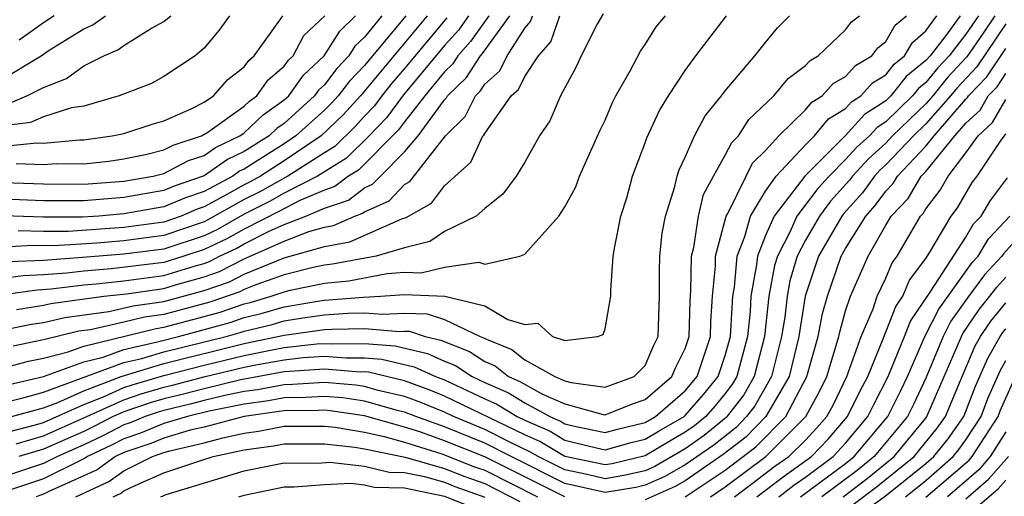
# Model space of a CAD drawing. Units: inches. Extents: x 2592000 to 2595000, y 1484683 to 1485000.
# Drawn here: x 2594044 to 2594093, y 1484825 to 1484849 of the extents above; entities that cross this region are included whole.
import ezdxf

# ---------------------------------------------------------------- set-up
doc = ezdxf.new("R2010")
doc.units = ezdxf.units.IN
doc.header["$MEASUREMENT"] = 0
doc.layers.add('LD25921482_2ft', color=182, linetype='Continuous')

msp = doc.modelspace()

# ---------------------------------------------------------------- linework, layer by layer
at = {"layer": 'LD25921482_2ft'}
for points, elevation in [([(2594041.888, 1484827.887), (2594044.589, 1484828.589), (2594045, 1484828.711), (2594047, 1484829.607), (2594047.982, 1484829.982), (2594049, 1484830.443), (2594049.416, 1484830.584), (2594051, 1484831.048), (2594053, 1484831.567), (2594055, 1484832.049), (2594056.321, 1484832.32), (2594057, 1484832.443), (2594058.631, 1484832.631), (2594059, 1484832.653), (2594059.377, 1484832.623), (2594061, 1484832.651), (2594062.53, 1484832.53), (2594064.149, 1484832.149), (2594065, 1484831.764), (2594065.545, 1484831.545), (2594066.375, 1484831), (2594067, 1484830.706), (2594068.181, 1484830.181), (2594069, 1484829.688), (2594070.255, 1484829), (2594070.773, 1484828.773), (2594071, 1484828.637), (2594071.484, 1484828.516), (2594073, 1484828.197), (2594073.63, 1484828.371), (2594075, 1484828.701), (2594075.513, 1484829), (2594077, 1484830.286), (2594077.605, 1484831), (2594078.256, 1484833), (2594078.276, 1484833.724), (2594078.361, 1484835), (2594078.507, 1484836.507), (2594078.517, 1484837), (2594079.051, 1484839), (2594079.13, 1484839.13), (2594080.034, 1484841), (2594080.36, 1484841.64), (2594081, 1484842.269), (2594081.672, 1484843), (2594083, 1484844.303), (2594083.314, 1484844.686), (2594083.833, 1484845), (2594084.388, 1484845.612), (2594085, 1484845.961), (2594085.489, 1484846.511), (2594086.303, 1484847), (2594086.602, 1484847.398), (2594087, 1484847.706), (2594087.479, 1484848.521), (2594088.037, 1484849)], 10572), ([(2594042.852, 1484828.852), (2594045, 1484829.443), (2594045.703, 1484829.703), (2594047, 1484830.286), (2594048.871, 1484831), (2594051, 1484831.639), (2594055, 1484832.638), (2594057, 1484833.06), (2594059, 1484833.338), (2594059.368, 1484833.368), (2594061, 1484833.398), (2594062.753, 1484833.247), (2594063, 1484833.261), (2594063.253, 1484833.253), (2594064.031, 1484833), (2594064.818, 1484832.818), (2594066.239, 1484832.239), (2594067, 1484831.739), (2594067.528, 1484831.528), (2594068.194, 1484831), (2594068.752, 1484830.752), (2594069.879, 1484830.121), (2594071, 1484829.633), (2594072.9, 1484829.1), (2594073, 1484829.086), (2594074.37, 1484829.631), (2594075, 1484829.858), (2594076.339, 1484831), (2594076.535, 1484831.465), (2594077, 1484832.392), (2594077.196, 1484833), (2594077.243, 1484834.757), (2594077.287, 1484835.287), (2594077.322, 1484837), (2594077.439, 1484837.439), (2594077.668, 1484839), (2594077.916, 1484840.084), (2594078.411, 1484841), (2594079, 1484842.035), (2594079.326, 1484842.674), (2594079.657, 1484843), (2594080.181, 1484843.819), (2594081.428, 1484845), (2594082.139, 1484845.86), (2594083, 1484846.516), (2594083.23, 1484846.77), (2594083.634, 1484847), (2594085, 1484848.3), (2594085.3, 1484848.7), (2594085.687, 1484849)], 10574), ([(2594043, 1484845.861), (2594044.875, 1484847), (2594045.272, 1484847.273), (2594047, 1484848.353), (2594047.452, 1484848.548), (2594048.092, 1484849)], 10612), ([(2594054.271, 1484849), (2594053.745, 1484848.255), (2594053, 1484847.372), (2594052.559, 1484847), (2594051, 1484845.965), (2594050.379, 1484845.621), (2594048.76, 1484845), (2594047, 1484844.485), (2594046.396, 1484844.396), (2594045, 1484843.948), (2594044.336, 1484843.664), (2594043, 1484843.498)], 10608), ([(2594043, 1484842.488), (2594044.66, 1484842.66), (2594045, 1484842.648), (2594046.81, 1484842.81), (2594047, 1484842.806), (2594048.422, 1484843), (2594049, 1484843.128), (2594050.409, 1484843.591), (2594051, 1484843.759), (2594052.357, 1484844.357), (2594053, 1484844.69), (2594053.473, 1484845), (2594054.186, 1484845.814), (2594055, 1484846.447), (2594055.228, 1484846.772), (2594055.498, 1484847), (2594056.773, 1484848.773), (2594056.922, 1484849)], 10606), ([(2594043, 1484840.672), (2594045, 1484840.61), (2594047, 1484840.588), (2594049, 1484840.747), (2594050.454, 1484841), (2594051, 1484841.135), (2594052.226, 1484841.774), (2594053, 1484842.026), (2594053.572, 1484842.428), (2594054.777, 1484843), (2594055, 1484843.16), (2594055.948, 1484844.052), (2594057, 1484844.796), (2594057.225, 1484845), (2594057.966, 1484846.034), (2594058.999, 1484847), (2594059.768, 1484848.232), (2594060.559, 1484849)], 10602), ([(2594061.863, 1484849), (2594061, 1484847.935), (2594060.526, 1484847.474), (2594060.23, 1484847), (2594059.629, 1484846.371), (2594059, 1484845.552), (2594058.715, 1484845.285), (2594058.511, 1484845), (2594057, 1484843.628), (2594056.632, 1484843.368), (2594056.241, 1484843), (2594055, 1484842.227), (2594054.168, 1484841.832), (2594053, 1484841.009), (2594051.509, 1484840.492), (2594051, 1484840.276), (2594049, 1484839.927), (2594047, 1484839.762), (2594045, 1484839.771), (2594043, 1484839.842)], 10600), ([(2594063.063, 1484849), (2594061, 1484846.518), (2594060.259, 1484845.741), (2594059.69, 1484845), (2594059.362, 1484844.638), (2594059, 1484844.287), (2594057.585, 1484843), (2594057, 1484842.605), (2594055.921, 1484841.921), (2594055, 1484841.347), (2594054.764, 1484841.235), (2594054.43, 1484841), (2594053, 1484840.234), (2594052.083, 1484839.917), (2594051, 1484839.457), (2594049, 1484839.107), (2594047.749, 1484839), (2594046.944, 1484838.944), (2594045, 1484838.941), (2594043, 1484839.012)], 10598), ([(2594067.199, 1484849), (2594066.295, 1484847.705), (2594065.662, 1484847), (2594065.402, 1484846.598), (2594065, 1484846.206), (2594064.011, 1484845), (2594063, 1484843.706), (2594062.7, 1484843.3), (2594060.702, 1484841.298), (2594060.213, 1484841), (2594059.525, 1484840.475), (2594059, 1484840.298), (2594057.78, 1484839.78), (2594056.758, 1484839.242), (2594055, 1484838.354), (2594054.136, 1484837.864), (2594053, 1484837.331), (2594051.994, 1484837), (2594051, 1484836.694), (2594048.371, 1484836.371), (2594047, 1484836.255), (2594046.152, 1484836.152), (2594045, 1484836.067), (2594043.98, 1484836.02), (2594043, 1484835.883)], 10590), ([(2594043, 1484835.094), (2594044.672, 1484835.328), (2594045.37, 1484835.37), (2594047, 1484835.569), (2594047.621, 1484835.621), (2594049, 1484835.778), (2594051, 1484836.045), (2594052.509, 1484836.509), (2594053, 1484836.644), (2594053.264, 1484836.736), (2594053.775, 1484837), (2594054.609, 1484837.391), (2594055, 1484837.613), (2594056.243, 1484838.243), (2594057, 1484838.583), (2594058.075, 1484839), (2594059, 1484839.392), (2594060.201, 1484839.799), (2594061, 1484840.409), (2594061.408, 1484840.592), (2594061.794, 1484841), (2594063, 1484842.2), (2594063.678, 1484843), (2594065, 1484844.803), (2594065.099, 1484844.901), (2594065.148, 1484845), (2594066.086, 1484845.914), (2594066.789, 1484847), (2594066.888, 1484847.111), (2594068.249, 1484849)], 10588), ([(2594043, 1484833.327), (2594044.393, 1484833.607), (2594045, 1484833.698), (2594046.055, 1484833.945), (2594048.244, 1484834.245), (2594049.47, 1484834.529), (2594051, 1484834.747), (2594053, 1484835.284), (2594054.273, 1484835.727), (2594055, 1484836.103), (2594057, 1484836.926), (2594059, 1484837.49), (2594060.278, 1484837.722), (2594062.865, 1484838.865), (2594063.075, 1484838.924), (2594064.345, 1484839.655), (2594065, 1484840.506), (2594066.305, 1484841.695), (2594066.914, 1484843), (2594066.958, 1484843.043), (2594067, 1484843.129), (2594068.323, 1484845), (2594068.684, 1484845.316), (2594069, 1484845.973), (2594069.681, 1484847), (2594070.299, 1484847.701), (2594070.755, 1484849)], 10584), ([(2594043, 1484831.43), (2594044.243, 1484831.757), (2594045, 1484831.914), (2594046.222, 1484832.222), (2594047, 1484832.509), (2594050.604, 1484833.396), (2594051, 1484833.452), (2594053, 1484833.984), (2594053.797, 1484834.203), (2594055, 1484834.621), (2594055.306, 1484834.694), (2594056.354, 1484835), (2594057, 1484835.227), (2594057.303, 1484835.303), (2594059, 1484835.655), (2594060.222, 1484835.778), (2594062.138, 1484836.138), (2594063, 1484836.197), (2594063.835, 1484836.165), (2594065, 1484836.457), (2594066.705, 1484836.705), (2594067, 1484836.61), (2594068.747, 1484837), (2594069, 1484837.107), (2594070.694, 1484839), (2594071, 1484839.469), (2594071.544, 1484840.456), (2594071.733, 1484841), (2594072.743, 1484843.257), (2594073, 1484843.793), (2594073.357, 1484844.643), (2594073.542, 1484845), (2594074.253, 1484846.253), (2594074.766, 1484847.234), (2594075, 1484847.559), (2594075.559, 1484848.441), (2594076.018, 1484849)], 10580), ([(2594043, 1484830.539), (2594044.993, 1484830.993), (2594047, 1484831.735), (2594047.97, 1484831.97), (2594049, 1484832.346), (2594050.746, 1484832.746), (2594051.725, 1484833), (2594054.302, 1484833.698), (2594055, 1484833.941), (2594055.856, 1484834.144), (2594057, 1484834.479), (2594058.768, 1484834.768), (2594059, 1484834.8), (2594060.96, 1484834.96), (2594061.804, 1484835), (2594063, 1484835.083), (2594065.006, 1484835.006), (2594067, 1484834.524), (2594068.151, 1484833.849), (2594069, 1484833.591), (2594069.655, 1484833.655), (2594070.383, 1484833), (2594071, 1484832.794), (2594072.622, 1484833), (2594072.904, 1484833.096), (2594073, 1484833.37), (2594073.289, 1484835), (2594073.287, 1484835.287), (2594073.414, 1484837), (2594073.487, 1484837.487), (2594073.782, 1484839), (2594074.085, 1484839.915), (2594074.367, 1484841), (2594075, 1484842.649), (2594075.087, 1484842.913), (2594075.723, 1484844.277), (2594076.163, 1484845), (2594077, 1484846.269), (2594077.534, 1484847), (2594079.058, 1484849)], 10578), ([(2594043, 1484829.706), (2594043.913, 1484829.914), (2594045, 1484830.219), (2594049, 1484831.697), (2594049.904, 1484831.904), (2594051, 1484832.231), (2594054.098, 1484833), (2594054.805, 1484833.195), (2594055, 1484833.262), (2594056.405, 1484833.595), (2594057, 1484833.77), (2594057.92, 1484833.92), (2594059, 1484834.069), (2594060.164, 1484834.164), (2594061, 1484834.18), (2594061.898, 1484834.102), (2594063, 1484834.164), (2594064.128, 1484834.128), (2594065, 1484833.845), (2594066.767, 1484833), (2594066.933, 1484832.933), (2594067, 1484832.89), (2594068.349, 1484832.349), (2594069, 1484831.834), (2594070.492, 1484831), (2594071, 1484830.779), (2594071.307, 1484830.693), (2594073, 1484830.46), (2594074.456, 1484831), (2594075, 1484831.544), (2594075.433, 1484832.568), (2594075.65, 1484833), (2594075.726, 1484835), (2594075.721, 1484836.278), (2594075.743, 1484837), (2594075.849, 1484838.151), (2594076.019, 1484839), (2594076.478, 1484840.478), (2594076.593, 1484841), (2594076.694, 1484841.306), (2594077, 1484841.947), (2594077.472, 1484843), (2594077.995, 1484844.005), (2594078.808, 1484845), (2594079, 1484845.256), (2594080.474, 1484847), (2594081, 1484847.664), (2594081.612, 1484848.388), (2594082.197, 1484849)], 10576), ([(2594091.622, 1484849), (2594091, 1484848.077), (2594090.159, 1484847), (2594089.599, 1484846.401), (2594089, 1484845.665), (2594088.631, 1484845.369), (2594088.338, 1484845), (2594087, 1484843.705), (2594086.573, 1484843.427), (2594086.186, 1484843), (2594085.561, 1484842.439), (2594085, 1484841.828), (2594084.173, 1484841), (2594083.621, 1484840.379), (2594082.569, 1484839), (2594082.229, 1484838.229), (2594081.596, 1484837), (2594081.461, 1484836.539), (2594081.177, 1484835), (2594080.953, 1484833), (2594080.438, 1484831), (2594079.917, 1484830.084), (2594079.048, 1484828.952), (2594077.941, 1484828.059), (2594077, 1484827.396), (2594075.485, 1484826.515), (2594075, 1484826.3), (2594073.947, 1484826.053), (2594073, 1484825.9), (2594072.106, 1484826.106), (2594071, 1484826.336), (2594069.663, 1484827), (2594069.248, 1484827.248), (2594068.312, 1484827.688), (2594067, 1484828.36), (2594065.448, 1484829), (2594065, 1484829.216), (2594063.736, 1484829.736), (2594063, 1484830.002), (2594061.693, 1484830.307), (2594061, 1484830.498), (2594060.564, 1484830.564), (2594059, 1484830.699), (2594057.408, 1484830.592), (2594057, 1484830.591), (2594055.665, 1484830.335), (2594055, 1484830.245), (2594054.044, 1484830.044), (2594053, 1484829.795), (2594052.373, 1484829.627), (2594051, 1484829.307), (2594050.762, 1484829.238), (2594050.06, 1484829), (2594049.308, 1484828.692), (2594049, 1484828.587), (2594047.957, 1484828.043), (2594047, 1484827.584), (2594045.686, 1484827), (2594045, 1484826.654), (2594043, 1484825.988)], 10566), ([(2594092.442, 1484849), (2594091.87, 1484848.13), (2594091.056, 1484846.943), (2594090.088, 1484845.912), (2594089.347, 1484845), (2594089, 1484844.606), (2594087.342, 1484843), (2594087, 1484842.641), (2594086.135, 1484841.865), (2594085.341, 1484841), (2594085.198, 1484840.801), (2594084.256, 1484839.744), (2594083.694, 1484839), (2594083, 1484837.806), (2594082.585, 1484837), (2594082.225, 1484835.775), (2594082.083, 1484835), (2594081.966, 1484833.965), (2594081.811, 1484833), (2594081.306, 1484831), (2594080.466, 1484829.534), (2594080.061, 1484829), (2594079.538, 1484828.462), (2594078.421, 1484827.579), (2594077, 1484826.589), (2594075.991, 1484826.009), (2594075, 1484825.571), (2594074.538, 1484825.462), (2594073, 1484825.214), (2594071, 1484825.662), (2594068.313, 1484827), (2594067, 1484827.673), (2594065, 1484828.49), (2594063.567, 1484829), (2594063, 1484829.225), (2594062.707, 1484829.293), (2594061, 1484829.764), (2594059.927, 1484829.927), (2594059, 1484830.007), (2594058.056, 1484829.944), (2594057, 1484829.942), (2594056.21, 1484829.79), (2594055, 1484829.626), (2594053.261, 1484829.261), (2594052.171, 1484829), (2594051, 1484828.658), (2594049.825, 1484828.175), (2594049, 1484827.896), (2594048.411, 1484827.589), (2594047.185, 1484827), (2594047.077, 1484826.923), (2594046.796, 1484826.796), (2594045, 1484825.889), (2594043, 1484825.23)], 10564), ([(2594065.107, 1484848.893), (2594063, 1484846.36), (2594062.372, 1484845.628), (2594061.862, 1484845), (2594061.496, 1484844.504), (2594061, 1484843.987), (2594060.531, 1484843.469), (2594059.521, 1484842.479), (2594059, 1484842.163), (2594057.178, 1484841), (2594055.783, 1484840.217), (2594055, 1484839.825), (2594053.192, 1484838.809), (2594053, 1484838.719), (2594051, 1484838.029), (2594049, 1484837.766), (2594047.657, 1484837.657), (2594045.51, 1484837.51), (2594044.472, 1484837.528), (2594043, 1484837.455)], 10594), ([(2594066.186, 1484849), (2594065.701, 1484848.299), (2594065, 1484847.518), (2594062.95, 1484845.05), (2594062.098, 1484843.902), (2594061.233, 1484843), (2594060.112, 1484841.889), (2594058.667, 1484841), (2594057, 1484840.144), (2594056.27, 1484839.73), (2594055, 1484839.093), (2594053.664, 1484838.336), (2594053, 1484838.025), (2594051, 1484837.356), (2594049, 1484837.106), (2594046.933, 1484836.933), (2594045, 1484836.791), (2594043.287, 1484836.713)], 10592), ([(2594043.348, 1484844.651), (2594044.162, 1484845), (2594045, 1484845.425), (2594046.141, 1484845.859), (2594047, 1484846.492), (2594047.999, 1484847), (2594048.698, 1484847.302), (2594049, 1484847.515), (2594050.374, 1484848.374), (2594051, 1484848.703), (2594051.336, 1484849)], 10610), ([(2594072.904, 1484849.096), (2594072.618, 1484848.618), (2594071.81, 1484847), (2594071.556, 1484846.444), (2594070.778, 1484845), (2594070.242, 1484843.758), (2594069.734, 1484843), (2594069, 1484841.688), (2594068.576, 1484841), (2594067.903, 1484840.097), (2594067, 1484839.385), (2594066.567, 1484839), (2594065, 1484838.229), (2594064.259, 1484837.741), (2594063, 1484837.417), (2594061.58, 1484837), (2594059.403, 1484836.597), (2594059, 1484836.557), (2594058.441, 1484836.441), (2594057, 1484836.076), (2594055.578, 1484835.578), (2594055, 1484835.338), (2594054.777, 1484835.223), (2594053.293, 1484834.707), (2594051, 1484834.1), (2594050.037, 1484833.963), (2594049, 1484833.704), (2594047.334, 1484833.334), (2594046.746, 1484833.254), (2594045, 1484832.834), (2594043.482, 1484832.518)], 10582), ([(2594043.626, 1484841.626), (2594045, 1484841.575), (2594045.631, 1484841.631), (2594047, 1484841.603), (2594048.254, 1484841.747), (2594049, 1484841.851), (2594050.073, 1484842.073), (2594051, 1484842.302), (2594051.458, 1484842.542), (2594052.871, 1484843), (2594053.193, 1484843.193), (2594055, 1484844.489), (2594055.263, 1484844.737), (2594055.636, 1484845), (2594056.199, 1484845.801), (2594057, 1484846.48), (2594057.218, 1484846.783), (2594057.45, 1484847), (2594057.984, 1484848.016), (2594059.023, 1484849)], 10604), ([(2594043.634, 1484827.634), (2594045, 1484828.039), (2594047, 1484828.929), (2594049, 1484829.842), (2594049.865, 1484830.135), (2594051, 1484830.467), (2594051.432, 1484830.568), (2594053.057, 1484831), (2594055, 1484831.459), (2594055.578, 1484831.578), (2594057, 1484831.834), (2594057.943, 1484831.943), (2594059, 1484832.009), (2594060.077, 1484831.923), (2594061, 1484831.938), (2594061.869, 1484831.869), (2594063.479, 1484831.479), (2594064.539, 1484831), (2594065, 1484830.827), (2594067, 1484829.882), (2594067.611, 1484829.611), (2594068.624, 1484829), (2594069, 1484828.819), (2594070.265, 1484828.265), (2594071, 1484827.824), (2594072.569, 1484827.432), (2594073, 1484827.341), (2594074.301, 1484827.699), (2594075, 1484827.868), (2594075.707, 1484828.293), (2594076.941, 1484829), (2594077, 1484829.051), (2594077.907, 1484830.093), (2594078.652, 1484831), (2594079, 1484832.054), (2594079.254, 1484833), (2594079.284, 1484833.284), (2594079.378, 1484835), (2594079.463, 1484835.463), (2594079.598, 1484837), (2594079.978, 1484837.978), (2594080.252, 1484839), (2594081, 1484840.241), (2594081.543, 1484841), (2594083, 1484842.552), (2594083.447, 1484843), (2594084.148, 1484843.852), (2594085, 1484844.369), (2594085.3, 1484844.7), (2594085.76, 1484845), (2594086.343, 1484845.657), (2594087, 1484846.051), (2594087.42, 1484846.58), (2594087.944, 1484847), (2594088.335, 1484847.665), (2594089, 1484848.237), (2594089.558, 1484849)], 10570), ([(2594043.653, 1484834.347), (2594045, 1484834.551), (2594045.364, 1484834.636), (2594048.002, 1484835), (2594049.129, 1484835.129), (2594051, 1484835.396), (2594051.572, 1484835.571), (2594053, 1484835.964), (2594053.769, 1484836.232), (2594055, 1484836.868), (2594057, 1484837.755), (2594058.234, 1484838.234), (2594059, 1484838.454), (2594059.462, 1484838.538), (2594060.514, 1484839), (2594060.877, 1484839.123), (2594061, 1484839.216), (2594062.23, 1484839.77), (2594063, 1484840.583), (2594063.266, 1484840.734), (2594065.04, 1484843), (2594066.029, 1484843.972), (2594066.534, 1484845), (2594066.77, 1484845.23), (2594067, 1484845.585), (2594067.755, 1484846.245), (2594068.117, 1484847), (2594069, 1484848.385), (2594069.288, 1484848.712), (2594069.389, 1484849)], 10586), ([(2594064.128, 1484849), (2594060.803, 1484845), (2594059.947, 1484844.053), (2594058.85, 1484843), (2594057, 1484841.752), (2594055.814, 1484841), (2594055.295, 1484840.705), (2594055, 1484840.557), (2594053.991, 1484839.991), (2594053, 1484839.46), (2594052.658, 1484839.342), (2594051.852, 1484839), (2594051, 1484838.703), (2594049, 1484838.426), (2594046.227, 1484838.227), (2594045, 1484838.225), (2594043.731, 1484838.269)], 10596), ([(2594090.72, 1484849), (2594089.961, 1484847.961), (2594089.211, 1484847), (2594089, 1484846.757), (2594088.026, 1484845.974), (2594087.251, 1484845), (2594087, 1484844.757), (2594085.937, 1484844.064), (2594085, 1484843.031), (2594082.968, 1484841), (2594081.43, 1484839), (2594081, 1484838.026), (2594080.601, 1484837), (2594080.563, 1484836.563), (2594080.277, 1484835), (2594080.235, 1484834.235), (2594080.104, 1484833), (2594079.575, 1484831), (2594079.367, 1484830.633), (2594079, 1484830.15), (2594078.481, 1484829.519), (2594078.03, 1484829), (2594077.46, 1484828.54), (2594077, 1484828.215), (2594076.228, 1484827.772), (2594075, 1484827.034), (2594073.356, 1484826.644), (2594073, 1484826.587), (2594071, 1484827.012), (2594069.756, 1484827.757), (2594069, 1484828.088), (2594065, 1484830.022), (2594064.307, 1484830.307), (2594063, 1484830.779), (2594061.209, 1484831.209), (2594061, 1484831.225), (2594060.779, 1484831.222), (2594059, 1484831.364), (2594057.255, 1484831.255), (2594057, 1484831.226), (2594054.827, 1484830.827), (2594053, 1484830.39), (2594051.903, 1484830.097), (2594051, 1484829.887), (2594050.314, 1484829.686), (2594049, 1484829.241), (2594048.467, 1484829), (2594047.502, 1484828.498), (2594047, 1484828.257), (2594045, 1484827.367), (2594043.762, 1484827)], 10568), ([(2594045.53, 1484849), (2594045, 1484848.643), (2594043.772, 1484847.773)], 10614), ([(2594093, 1484848.602), (2594091.555, 1484846.445), (2594090.578, 1484845.422), (2594090.235, 1484845), (2594089, 1484843.598), (2594088.383, 1484843), (2594087, 1484841.552), (2594086.709, 1484841.291), (2594086.442, 1484841), (2594085.838, 1484840.162), (2594084.892, 1484839.109), (2594084.81, 1484839), (2594083.654, 1484837), (2594082.99, 1484835.01), (2594082.669, 1484833), (2594082.182, 1484831), (2594081.029, 1484829), (2594080.028, 1484827.972), (2594078.901, 1484827.099), (2594077, 1484825.793), (2594076.496, 1484825.504), (2594075, 1484824.84)], 10562), ([(2594077, 1484824.996), (2594079, 1484826.332), (2594080.518, 1484827.482), (2594082.026, 1484829), (2594083.066, 1484831), (2594083.635, 1484833), (2594083.856, 1484834.144), (2594084.092, 1484835), (2594084.781, 1484837), (2594085, 1484837.38), (2594086.008, 1484839), (2594086.478, 1484839.522), (2594087, 1484840.247), (2594087.368, 1484840.632), (2594087.587, 1484841), (2594089, 1484842.489), (2594089.419, 1484843), (2594091, 1484844.835), (2594091.086, 1484844.914), (2594091.136, 1484845), (2594092.054, 1484845.946), (2594093, 1484847.357)], 10560), ([(2594078.267, 1484825), (2594079, 1484825.489), (2594081.019, 1484827), (2594083.024, 1484829), (2594083.719, 1484830.28), (2594084.065, 1484831), (2594084.537, 1484832.537), (2594084.669, 1484833), (2594084.722, 1484833.278), (2594085, 1484834.281), (2594085.241, 1484835), (2594086.126, 1484837), (2594087, 1484838.547), (2594087.268, 1484839), (2594088.115, 1484839.885), (2594088.778, 1484841), (2594089, 1484841.234), (2594090.45, 1484843), (2594091, 1484843.638), (2594091.711, 1484844.29), (2594092.119, 1484845), (2594092.553, 1484845.447), (2594093, 1484846.113)], 10558), ([(2594079.466, 1484825), (2594080.339, 1484825.661), (2594081.479, 1484826.521), (2594082.169, 1484827), (2594083, 1484827.828), (2594083.57, 1484828.429), (2594084.066, 1484829), (2594084.395, 1484829.605), (2594085.067, 1484831), (2594085.778, 1484833), (2594086.371, 1484834.371), (2594086.582, 1484835), (2594087, 1484835.909), (2594087.325, 1484836.675), (2594087.567, 1484837), (2594088.73, 1484839), (2594088.862, 1484839.138), (2594089, 1484839.37), (2594089.711, 1484840.289), (2594090.116, 1484841), (2594091, 1484842.161), (2594091.609, 1484843), (2594092.335, 1484843.665), (2594093, 1484844.823)], 10556), ([(2594080.578, 1484825), (2594081.951, 1484826.049), (2594083.301, 1484827), (2594084.128, 1484827.872), (2594085.104, 1484829), (2594085.723, 1484830.277), (2594086.105, 1484831), (2594086.882, 1484832.882), (2594087.505, 1484834.495), (2594087.85, 1484835), (2594088.192, 1484835.808), (2594089, 1484836.891), (2594089.203, 1484837.203), (2594090.263, 1484839), (2594090.585, 1484839.416), (2594091.32, 1484840.68), (2594091.566, 1484841), (2594092.686, 1484842.686), (2594093, 1484843.113)], 10554), ([(2594081.673, 1484825), (2594082.422, 1484825.578), (2594083, 1484825.98), (2594084.387, 1484827), (2594085, 1484827.677), (2594086.112, 1484829), (2594086.401, 1484829.599), (2594087.131, 1484831), (2594087.946, 1484833), (2594088.238, 1484833.762), (2594089.25, 1484835.25), (2594091, 1484837.954), (2594091.389, 1484838.611), (2594091.757, 1484839), (2594092.222, 1484839.777), (2594093.083, 1484840.918)], 10552), ([(2594082.756, 1484825), (2594085, 1484826.659), (2594085.434, 1484827), (2594087.115, 1484829), (2594087.74, 1484830.26), (2594088.087, 1484831), (2594088.971, 1484833.029), (2594089.645, 1484834.355), (2594091.318, 1484836.682), (2594091.616, 1484837), (2594092.131, 1484837.869), (2594093.19, 1484839)], 10550), ([(2594094.563, 1484839), (2594092.873, 1484837.127), (2594092.798, 1484837), (2594091.928, 1484836.071), (2594091.081, 1484834.919), (2594090.249, 1484833.751), (2594089.871, 1484833), (2594089, 1484830.909), (2594088.391, 1484829.609), (2594088.089, 1484829), (2594086.43, 1484827), (2594085.638, 1484826.362), (2594083.818, 1484825)], 10548), ([(2594084.875, 1484825), (2594086.083, 1484825.917), (2594087.424, 1484827), (2594089, 1484828.922), (2594089.06, 1484829), (2594090.778, 1484833), (2594090.852, 1484833.148), (2594091.664, 1484834.337), (2594092.202, 1484835), (2594092.539, 1484835.461), (2594093, 1484835.953)], 10546), ([(2594085.38, 1484824.62), (2594086.527, 1484825.473), (2594088.418, 1484827), (2594089.573, 1484828.426), (2594089.982, 1484829), (2594090.676, 1484830.676), (2594091.469, 1484832.531), (2594091.737, 1484833), (2594092.246, 1484833.754), (2594093, 1484834.682)], 10544), ([(2594085.811, 1484824.189), (2594086.972, 1484825.028), (2594089, 1484826.652), (2594089.402, 1484827), (2594090.112, 1484827.888), (2594090.905, 1484829), (2594091.487, 1484830.513), (2594092.09, 1484831.909), (2594092.713, 1484833), (2594092.828, 1484833.172), (2594093, 1484833.383)], 10542), ([(2594087.986, 1484825), (2594089, 1484825.81), (2594090.371, 1484827), (2594090.651, 1484827.349), (2594091, 1484827.839), (2594091.759, 1484829), (2594092.101, 1484829.899), (2594092.712, 1484831.288), (2594093, 1484831.793)], 10540), ([(2594089, 1484824.97), (2594091.169, 1484826.831), (2594091.318, 1484827), (2594092.606, 1484829), (2594092.714, 1484829.286), (2594093.328, 1484830.672)], 10538), ([(2594071, 1484824.989), (2594067, 1484826.986), (2594065, 1484827.792), (2594063.77, 1484828.23), (2594063, 1484828.47), (2594061, 1484829.029), (2594059.29, 1484829.29), (2594059, 1484829.315), (2594058.705, 1484829.296), (2594057, 1484829.292), (2594056.755, 1484829.245), (2594055, 1484829.007), (2594053, 1484828.476), (2594052.314, 1484828.314), (2594051, 1484827.93), (2594050.341, 1484827.659), (2594049, 1484827.205), (2594048.585, 1484827), (2594047.663, 1484826.337), (2594045.253, 1484825.253), (2594045, 1484825.125), (2594044.619, 1484825)], 10562), ([(2594046.603, 1484825), (2594048.248, 1484825.752), (2594049, 1484826.292), (2594050.435, 1484827), (2594051, 1484827.202), (2594051.285, 1484827.285), (2594053, 1484827.691), (2594053.942, 1484827.942), (2594055, 1484828.176), (2594055.724, 1484828.276), (2594057, 1484828.519), (2594059, 1484828.522), (2594059.537, 1484828.463), (2594061, 1484828.214), (2594061.992, 1484828.008), (2594063, 1484827.726), (2594064.853, 1484827.147), (2594066.498, 1484826.498), (2594067, 1484826.319), (2594069.635, 1484825)], 10560), ([(2594093, 1484828.236), (2594092.22, 1484827), (2594091.65, 1484826.35), (2594090.087, 1484825)], 10536), ([(2594048.472, 1484825), (2594048.833, 1484825.167), (2594049, 1484825.286), (2594049.565, 1484825.565), (2594051, 1484826.19), (2594052.797, 1484826.797), (2594053.453, 1484827), (2594055, 1484827.342), (2594056.457, 1484827.543), (2594057, 1484827.647), (2594059, 1484827.642), (2594060.525, 1484827.475), (2594061, 1484827.394), (2594063.025, 1484826.975), (2594065, 1484826.406), (2594066.006, 1484826.006), (2594067, 1484825.652), (2594068.758, 1484824.758)], 10558), ([(2594091, 1484824.889), (2594092.13, 1484825.87), (2594093.13, 1484827)], 10534), ([(2594050.843, 1484825), (2594051.104, 1484825.104), (2594055, 1484826.287), (2594057, 1484826.691), (2594058.68, 1484826.68), (2594059.281, 1484826.719), (2594061, 1484826.521), (2594062.233, 1484826.233), (2594063, 1484826.214), (2594063.99, 1484826.01), (2594065, 1484825.719), (2594065.514, 1484825.514), (2594067, 1484824.985)], 10556), ([(2594091, 1484824.019), (2594092.611, 1484825.389), (2594093, 1484825.833)], 10532), ([(2594054.734, 1484825), (2594055, 1484825.079), (2594057, 1484825.495), (2594057.491, 1484825.491), (2594059, 1484825.602), (2594060.323, 1484825.677), (2594061, 1484825.599), (2594061.485, 1484825.485), (2594063, 1484825.447), (2594065, 1484825.032), (2594066.446, 1484824.446)], 10554)]:
    msp.add_lwpolyline(points, dxfattribs=dict(at, elevation=elevation))

doc.saveas('drawing.dxf')
